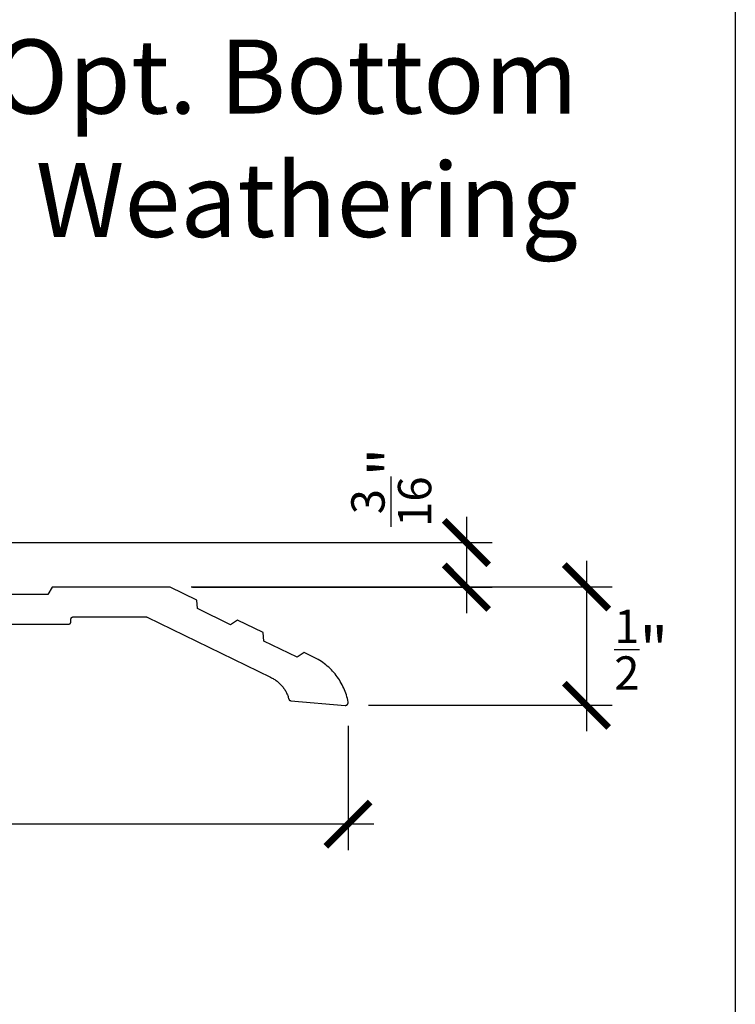
# Model space of a CAD drawing. Units: inches. Extents: x 0 to 32, y -41 to 37.3.
# Drawn here: x 29 to 32, y 5.9 to 10.1 of the extents above; entities that cross this region are included whole.
import ezdxf
from ezdxf import colors
from ezdxf.entities.mleader import LeaderData, LeaderLine
from ezdxf.math import Vec2, Vec3

# ---------------------------------------------------------------- set-up
doc = ezdxf.new("R2010")
doc.units = ezdxf.units.IN
doc.header["$LTSCALE"] = 0.5
doc.header["$MEASUREMENT"] = 0
for name, color, linetype in [('Arcadia-Dim', 4, 'Continuous'), ('Arcadia-Profile', 5, 'Continuous'), ('Arcadia-Text', 3, 'Continuous')]:
    doc.layers.add(name, color=color, linetype=linetype)
doc.layers.add('Arcadia-Mview', color=6, linetype='Continuous', plot=False)
doc.styles.get("Standard").update_dxf_attribs({"font": 'ARIALN.TTF'})
doc.dimstyles.new('Arcadia-2', dxfattribs={"dimscale": 2, "dimtxt": 0.0938, "dimasz": 0.0938, "dimexe": 0.0546, "dimexo": 0.0469, "dimgap": 0.0469, "dimtad": 0, "dimtih": 1, "dimdec": 4, "dimrnd": 0.0625, "dimzin": 3, "dimdsep": 46, "dimlunit": 4, "dimtxsty": 'Standard', "dimblk": 'ARCHTICK', "dimcen": 0.0469, "dimdle": 0.0546, "dimclrd": 256, "dimclre": 256, "dimclrt": 256, "dimadec": 0, "dimazin": 0, "dimtfac": 0.75, "dimtix": 1, "dimtmove": 2, "dimatfit": 3, "dimfxl": 1, "dimtolj": 1, "dimtzin": 3, "dimlwd": -3, "dimlwe": -3, "dimarcsym": 0})

# ---------------------------------------------------------------- blocks, each defined once
blk = doc.blocks.new('_ArchTick')
at = {"color": 0, "linetype": 'ByBlock', "lineweight": -3, "const_width": 0.15}
blk.add_lwpolyline([(-0.5, -0.5), (0.5, 0.5)], dxfattribs=at)
blk = doc.blocks.new('*D34')
at = {"layer": 'Arcadia-Dim', "lineweight": -3}
for p, q in [((30.8648, 7.9718), (30.8648, 7.5652)), ((27.8015, 7.8626), (30.974, 7.8626)), ((29.7076, 7.6744), (30.974, 7.6744))]:
    blk.add_line(p, q, dxfattribs=at)
at = {"layer": 'Defpoints', "color": 0, "lineweight": -3}
for p in [(27.7077, 7.8626), (29.6138, 7.6744), (30.8648, 7.6744)]:
    blk.add_point(p, dxfattribs=at)
at = {"layer": 'Arcadia-Dim', "lineweight": -3, "xscale": 0.1876, "yscale": 0.1876, "zscale": 0.1876}
for p, rotation in [((30.8648, 7.8626), 90), ((30.8648, 7.6744), 270)]:
    blk.add_blockref('_ArchTick', p, dxfattribs=dict(at, rotation=rotation))
at = {"layer": 'Arcadia-Dim', "insert": (30.5474, 8.0959), "char_height": 0.1876, "attachment_point": 5, "rotation": 90}
blk.add_mtext('\\A1;{\\H0.750000x;\\S3/16;}"', dxfattribs=at)
blk = doc.blocks.new('*D35')
at = {"layer": 'Arcadia-Dim', "lineweight": -3}
for p, q in [((23.3664, 7.0845), (23.3664, 6.5649)), ((30.3648, 7.0899), (30.3648, 6.5649)), ((23.2572, 6.6741), (26.6839, 6.6741)), ((30.474, 6.6741), (27.0473, 6.6741))]:
    blk.add_line(p, q, dxfattribs=at)
at = {"layer": 'Defpoints', "color": 0, "lineweight": -3}
for p in [(23.3664, 7.1783), (30.3648, 7.1837), (30.3648, 6.6741)]:
    blk.add_point(p, dxfattribs=at)
at = {"layer": 'Arcadia-Dim', "lineweight": -3, "xscale": 0.1876, "yscale": 0.1876, "zscale": 0.1876, "rotation": 180}
blk.add_blockref('_ArchTick', (23.3664, 6.6741), dxfattribs=at)
at = {"layer": 'Arcadia-Dim', "lineweight": -3, "xscale": 0.1876, "yscale": 0.1876, "zscale": 0.1876}
blk.add_blockref('_ArchTick', (30.3648, 6.6741), dxfattribs=at)
at = {"layer": 'Arcadia-Dim', "insert": (26.8656, 6.6741), "char_height": 0.1876, "attachment_point": 5}
blk.add_mtext('\\A1;7"', dxfattribs=at)
blk = doc.blocks.new('*D49')
at = {"layer": 'Arcadia-Dim', "lineweight": -3}
for p, q in [((31.3715, 7.7851), (31.3715, 7.0667)), ((29.7019, 7.6759), (31.4807, 7.6759)), ((30.4509, 7.1759), (31.4807, 7.1759))]:
    blk.add_line(p, q, dxfattribs=at)
at = {"layer": 'Defpoints', "color": 0, "lineweight": -3}
for p in [(29.6081, 7.6759), (30.3571, 7.1759), (31.3715, 7.1759)]:
    blk.add_point(p, dxfattribs=at)
at = {"layer": 'Arcadia-Dim', "lineweight": -3, "xscale": 0.1876, "yscale": 0.1876, "zscale": 0.1876}
for p, rotation in [((31.3715, 7.6759), 90), ((31.3715, 7.1759), 270)]:
    blk.add_blockref('_ArchTick', p, dxfattribs=dict(at, rotation=rotation))
at = {"layer": 'Arcadia-Dim', "insert": (31.6026, 7.4108), "char_height": 0.1876, "attachment_point": 5}
blk.add_mtext('\\A1;{\\H0.750000x;\\S1/2;}"', dxfattribs=at)

msp = doc.modelspace()

# ---------------------------------------------------------------- linework, layer by layer
at = {"layer": 'Arcadia-Mview', "lineweight": -3}
msp.add_lwpolyline([(0, 37.31833), (32, 37.31833), (32, 0), (0, 0)], close=True, dxfattribs=at)
at = {"layer": 'Arcadia-Profile'}
msp.add_lwpolyline([(28.54282, 7.51838), (29.18482, 7.51838), (29.18534, 7.51839), (29.18586, 7.51843), (29.18638, 7.5185), (29.1869, 7.51859), (29.18741, 7.51872), (29.18791, 7.51887), (29.1884, 7.51904), (29.18889, 7.51924), (29.18936, 7.51947), (29.18982, 7.51972), (29.19027, 7.51999), (29.1907, 7.52029), (29.19111, 7.5206), (29.19151, 7.52094), (29.19189, 7.52131), (29.19225, 7.52168), (29.19259, 7.52208), (29.19291, 7.5225), (29.19321, 7.52293), (29.19348, 7.52338), (29.19373, 7.52384), (29.19395, 7.52431), (29.19415, 7.52479), (29.19433, 7.52529), (29.19448, 7.52579), (29.1946, 7.5263), (29.1947, 7.52681), (29.19476, 7.52733), (29.19481, 7.52785), (29.19482, 7.52838), (29.19482, 7.53938), (29.19483, 7.5399), (29.19487, 7.54042), (29.19494, 7.54094), (29.19504, 7.54146), (29.19516, 7.54196), (29.19531, 7.54247), (29.19548, 7.54296), (29.19568, 7.54344), (29.19591, 7.54392), (29.19616, 7.54438), (29.19643, 7.54482), (29.19673, 7.54525), (29.19705, 7.54567), (29.19739, 7.54607), (29.19775, 7.54645), (29.19813, 7.54681), (29.19853, 7.54715), (29.19894, 7.54747), (29.19937, 7.54776), (29.19982, 7.54804), (29.20028, 7.54829), (29.20075, 7.54851), (29.20124, 7.54871), (29.20173, 7.54889), (29.20223, 7.54904), (29.20274, 7.54916), (29.20325, 7.54925), (29.20377, 7.54932), (29.2043, 7.54936), (29.20482, 7.54938), (29.51194, 7.54938), (29.51209, 7.54938), (29.51224, 7.54937), (29.51239, 7.54937), (29.51254, 7.54936), (29.51269, 7.54935), (29.51284, 7.54934), (29.51299, 7.54932), (29.51314, 7.5493), (29.51329, 7.54928), (29.51344, 7.54926), (29.51359, 7.54924), (29.51374, 7.54921), (29.51389, 7.54918), (29.51404, 7.54915), (29.51418, 7.54912), (29.51433, 7.54908), (29.51448, 7.54905), (29.51462, 7.54901), (29.51477, 7.54897), (29.51491, 7.54892), (29.51506, 7.54888), (29.5152, 7.54883), (29.51534, 7.54878), (29.51549, 7.54872), (29.51563, 7.54867), (29.51577, 7.54861), (29.51591, 7.54855), (29.51605, 7.54849), (29.51618, 7.54843), (29.51632, 7.54836), (30.03733, 7.29425), (30.04097, 7.29252), (30.04457, 7.29069), (30.04811, 7.28876), (30.05159, 7.28673), (30.05501, 7.28459), (30.05837, 7.28236), (30.06166, 7.28004), (30.06488, 7.27762), (30.06804, 7.2751), (30.07112, 7.2725), (30.07412, 7.26981), (30.07704, 7.26704), (30.07989, 7.26418), (30.08265, 7.26124), (30.08532, 7.25822), (30.08791, 7.25513), (30.0904, 7.25196), (30.09281, 7.24873), (30.09512, 7.24542), (30.09733, 7.24205), (30.09945, 7.23862), (30.10146, 7.23513), (30.10338, 7.23158), (30.10519, 7.22798), (30.1069, 7.22433), (30.1085, 7.22063), (30.10999, 7.21688), (30.11138, 7.2131), (30.11265, 7.20927), (30.11382, 7.20541), (30.11383, 7.20492), (30.11387, 7.20442), (30.11393, 7.20393), (30.11401, 7.20345), (30.11412, 7.20296), (30.11426, 7.20249), (30.11441, 7.20202), (30.11459, 7.20156), (30.11479, 7.20111), (30.11502, 7.20067), (30.11526, 7.20024), (30.11553, 7.19982), (30.11582, 7.19942), (30.11612, 7.19903), (30.11645, 7.19866), (30.11679, 7.1983), (30.11715, 7.19796), (30.11753, 7.19764), (30.11792, 7.19734), (30.11832, 7.19706), (30.11874, 7.1968), (30.11918, 7.19656), (30.11962, 7.19634), (30.12007, 7.19614), (30.12054, 7.19597), (30.12101, 7.19582), (30.12148, 7.19569), (30.12197, 7.19558), (30.12246, 7.19551), (30.12295, 7.19545), (30.35233, 7.17538), (30.35307, 7.17534), (30.35381, 7.17534), (30.35454, 7.17539), (30.35527, 7.17549), (30.356, 7.17563), (30.35671, 7.17581), (30.35742, 7.17603), (30.3581, 7.1763), (30.35877, 7.17662), (30.35942, 7.17697), (30.36004, 7.17736), (30.36065, 7.17779), (30.36122, 7.17825), (30.36176, 7.17875), (30.36227, 7.17928), (30.36275, 7.17984), (30.36319, 7.18043), (30.3636, 7.18105), (30.36397, 7.18169), (30.36429, 7.18235), (30.36458, 7.18303), (30.36482, 7.18373), (30.36502, 7.18444), (30.36518, 7.18516), (30.36529, 7.18589), (30.36536, 7.18662), (30.36538, 7.18736), (30.36535, 7.1881), (30.36528, 7.18883), (30.36517, 7.18956), (30.36362, 7.19719), (30.36184, 7.20476), (30.35984, 7.21229), (30.35762, 7.21975), (30.35518, 7.22714), (30.35253, 7.23446), (30.34966, 7.24169), (30.34658, 7.24884), (30.34329, 7.2559), (30.3398, 7.26285), (30.3361, 7.2697), (30.3322, 7.27644), (30.32811, 7.28306), (30.32383, 7.28956), (30.31935, 7.29593), (30.31469, 7.30217), (30.30985, 7.30826), (30.30484, 7.31421), (30.29965, 7.32001), (30.29429, 7.32566), (30.28877, 7.33115), (30.28309, 7.33647), (30.27725, 7.34162), (30.27127, 7.3466), (30.26514, 7.3514), (30.25888, 7.35602), (30.25248, 7.36046), (30.24596, 7.3647), (30.23931, 7.36875), (30.23255, 7.3726), (30.17898, 7.39873), (30.1493, 7.37871), (30.00909, 7.4471), (30.00659, 7.48281), (29.89855, 7.5355), (29.86888, 7.51549), (29.72867, 7.58387), (29.72617, 7.61958), (29.61382, 7.67438), (29.11572, 7.67438), (29.09782, 7.64338), (28.94182, 7.64338)], dxfattribs=at)

# ---------------------------------------------------------------- dimensions: what is measured, and where the dimension line sits
at = {"layer": 'Arcadia-Dim'}
for base, p1, p2, picture, middle in [((30.86482, 7.67438), (27.70768, 7.8626), (29.61382, 7.67438), '*D34', (30.54744, 8.09591)), ((31.37151, 7.17592), (29.60807, 7.67592), (30.35706, 7.17592), '*D49', (31.60265, 7.41078))]:
    dim = msp.add_linear_dim(base=base, p1=p1, p2=p2, angle=90, dimstyle='Arcadia-2', dxfattribs=at)
    dim.commit()
    dim.dimension.update_dxf_attribs({"geometry": picture, "text_midpoint": middle, "dimtype": 160})
dim = msp.add_linear_dim(base=(30.36482, 6.67406), p1=(23.36642, 7.17825), p2=(30.36482, 7.18373), dimstyle='Arcadia-2', dxfattribs=at)
dim.commit()
dim.dimension.update_dxf_attribs({"geometry": '*D35', "text_midpoint": (26.86562, 6.67406)})

# ---------------------------------------------------------------- leaders
at = {"layer": 'Arcadia-Text', "lineweight": -3}
ml = msp.add_multileader_mtext('Standard', dxfattribs=at)
ml.set_content('Opt. Bottom\\PRail Weathering', color=256)
ml.set_leader_properties()
ml.build(insert=Vec2(0, 0))
ml.multileader.update_dxf_attribs({"dogleg_length": 0.28047, "arrow_head_size": 0.3125})
ctx = ml.context
ctx.base_point, ctx.char_height, ctx.arrow_head_size, ctx.landing_gap_size, ctx.plane_origin = Vec3(28.66109, 9.78339), 0.3125, 0.3125, 0.18, Vec3(26.30527, 7.3296)
ctx.text_align_type = 2
notes = []
notes.append((ctx, [(0, (1, 1, 0), (28.38062, 9.78339), (1, 0), 0.28047, [(0, [(27.49804, 8.52857)], 0, [])])]))
ctx.mtext.insert, ctx.mtext.alignment, ctx.mtext.flow_direction = Vec3(31.33555, 9.98557), 3, 5
for ctx, leaders in notes:
    for number, flags, end, landing, length, lines in leaders:
        leader = LeaderData()
        leader.index, (leader.has_last_leader_line, leader.has_dogleg_vector, leader.attachment_direction) = number, flags
        leader.last_leader_point, leader.dogleg_vector, leader.dogleg_length = Vec3(end), Vec3(landing), length
        for number, points, colour, breaks in lines:
            line = LeaderLine()
            line.index, line.vertices, line.color, line.breaks = number, Vec3.list(points), colors.encode_raw_color(colour), breaks
            leader.lines.append(line)
        ctx.leaders.append(leader)

doc.saveas('drawing.dxf')
